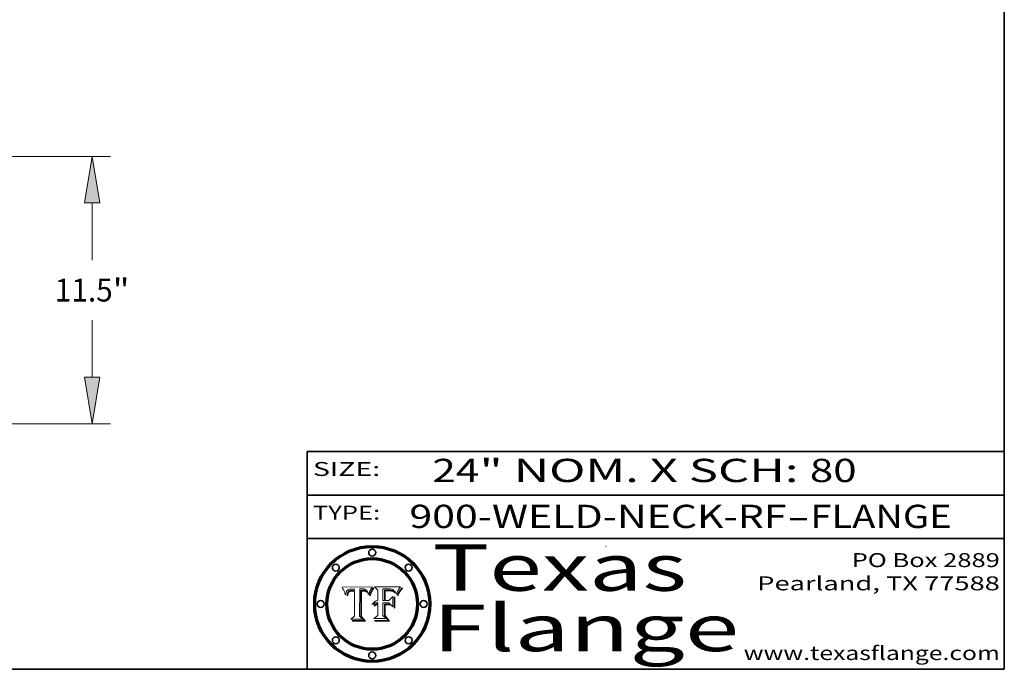
# Model space of a CAD drawing. Extents: x 0 to 10.8, y 0 to 8.2.
# Drawn here: x 6.5 to 10.8, y 0.2 to 3 of the extents above; entities that cross this region are included whole.
import ezdxf
from ezdxf.enums import TextEntityAlignment as Align

# ---------------------------------------------------------------- set-up
doc = ezdxf.new("R2010")
doc.units = 0
doc.header["$MEASUREMENT"] = 0
doc.layers.get('0').update_dxf_attribs({"lineweight": 13})
doc.layers.add('1', color=7, linetype='Continuous', lineweight=13)
doc.styles.get("Standard").update_dxf_attribs({"font": 'isocp.shx'})

# ---------------------------------------------------------------- blocks, each defined once
blk = doc.blocks.new('BLOCK1')
at = {"color": 7, "lineweight": 13, "ltscale": 0.03937}
for s, p, p2 in [('900-WELD-NECK-RF', (8.189834, 0.858248), (9.812694, 0.858248)), ('FLANGE', (9.915741, 0.858248), (10.523362, 0.858248)), ('-', (9.814218, 0.858248), (9.914218, 0.858248))]:
    blk.add_text(s, height=0.1, dxfattribs=at).set_placement(p, p2, align=Align.FIT)
blk = doc.blocks.new('BLOCK2')
at = {"color": 7, "lineweight": 13, "ltscale": 0.03937}
for s, p, p2 in [('24', (8.288643, 1.055967), (8.490167, 1.055967)), ('" NOM. X SCH: ', (8.491692, 1.055967), (9.911503, 1.055967)), ('80', (9.913027, 1.055967), (10.114551, 1.055967))]:
    blk.add_text(s, height=0.1, dxfattribs=at).set_placement(p, p2, align=Align.FIT)
blk = doc.blocks.new('BLOCK3')
at = {"color": 7, "lineweight": 13, "ltscale": 0.03937}
for s, p, p2 in [('PO Box 2889', (10.093103, 0.689966), (10.730818, 0.689966)), ('Pearland, TX 77588', (9.686702, 0.589966), (10.730818, 0.589966)), ('www.texasflange.com', (9.628644, 0.289966), (10.730818, 0.289966))]:
    blk.add_text(s, height=0.06, dxfattribs=at).set_placement(p, p2, align=Align.FIT)
blk = doc.blocks.new('BLOCK4')
at = {"color": 7, "lineweight": 13, "ltscale": 0.03937}
for s, p, p2 in [('Texas', (8.289209, 0.587871), (9.383692, 0.587871)), ('Flange', (8.289209, 0.327871), (9.608945, 0.327871))]:
    blk.add_text(s, height=0.2, dxfattribs=at).set_placement(p, p2, align=Align.FIT)
blk = doc.blocks.new('BLOCK5')
at = {"color": 7, "lineweight": 5, "ltscale": 0.00324}
blk.add_line((8.029831, 0.605292), (7.900255, 0.604209), dxfattribs=at)
at = {"color": 7, "lineweight": 5, "ltscale": 0.000103}
blk.add_line((7.900255, 0.604209), (7.902151, 0.600546), dxfattribs=at)
at = {"color": 7, "lineweight": 5, "ltscale": 0.0001}
blk.add_line((7.902151, 0.600546), (7.903945, 0.596951), dxfattribs=at)
at = {"color": 7, "lineweight": 5, "ltscale": 9.8e-05}
blk.add_line((7.903945, 0.596951), (7.905638, 0.593424), dxfattribs=at)
at = {"color": 7, "lineweight": 5, "ltscale": 9.5e-05}
for p, q in [((7.905638, 0.593424), (7.907229, 0.589967)), ((7.913659, 0.573722), (7.915938, 0.570681))]:
    blk.add_line(p, q, dxfattribs=at)
at = {"color": 7, "lineweight": 5, "ltscale": 4.8e-05}
for p, q in [((7.927152, 0.592775), (7.92893, 0.593513)), ((7.923684, 0.577847), (7.923073, 0.576006)), ((7.924766, 0.571259), (7.92513, 0.573132)), ((7.939577, 0.586511), (7.941484, 0.58673))]:
    blk.add_line(p, q, dxfattribs=at)
at = {"color": 7, "lineweight": 5, "ltscale": 5.1e-05}
for p, q in [((7.92893, 0.593513), (7.930864, 0.594138)), ((7.944881, 0.595532), (7.946936, 0.595454)), ((7.924478, 0.569252), (7.924766, 0.571259)), ((7.941484, 0.58673), (7.943519, 0.58686)), ((8.015467, 0.576534), (8.016143, 0.578438))]:
    blk.add_line(p, q, dxfattribs=at)
at = {"color": 7, "lineweight": 5, "ltscale": 5.4e-05}
for p, q in [((7.930864, 0.594138), (7.932953, 0.594648)), ((7.949034, 0.595323), (7.951177, 0.595142)), ((7.924266, 0.567111), (7.924478, 0.569252)), ((7.943519, 0.58686), (7.945682, 0.586905)), ((8.014147, 0.572519), (8.014802, 0.574562))]:
    blk.add_line(p, q, dxfattribs=at)
at = {"color": 7, "lineweight": 5, "ltscale": 5.7e-05}
for p, q in [((7.932953, 0.594648), (7.9352, 0.595046)), ((7.943286, 0.589667), (7.941029, 0.589518)), ((8.012525, 0.574142), (8.014147, 0.572519))]:
    blk.add_line(p, q, dxfattribs=at)
at = {"color": 7, "lineweight": 5, "ltscale": 6e-05}
for p, q in [((7.9352, 0.595046), (7.9376, 0.595331)), ((7.945682, 0.589716), (7.943286, 0.589667))]:
    blk.add_line(p, q, dxfattribs=at)
at = {"color": 7, "lineweight": 5, "ltscale": 6.4e-05}
blk.add_line((7.9376, 0.595331), (7.940158, 0.5955), dxfattribs=at)
at = {"color": 7, "lineweight": 5, "ltscale": 6.8e-05}
blk.add_line((7.940158, 0.5955), (7.94287, 0.595557), dxfattribs=at)
at = {"color": 7, "lineweight": 5, "ltscale": 5e-05}
for p, q in [((7.94287, 0.595557), (7.944881, 0.595532)), ((7.917966, 0.58224), (7.918703, 0.584081)), ((7.938912, 0.589269), (7.936934, 0.588921)), ((8.008726, 0.584579), (8.009591, 0.582795))]:
    blk.add_line(p, q, dxfattribs=at)
at = {"color": 7, "lineweight": 5, "ltscale": 5.3e-05}
for p, q in [((7.946936, 0.595454), (7.949034, 0.595323)), ((7.941029, 0.589518), (7.938912, 0.589269)), ((8.009591, 0.582795), (8.010404, 0.580859))]:
    blk.add_line(p, q, dxfattribs=at)
at = {"color": 7, "lineweight": 5, "ltscale": 5.5e-05}
for p, q in [((7.951177, 0.595142), (7.953361, 0.594908)), ((7.988236, 0.595943), (7.990431, 0.595799)), ((7.916824, 0.578087), (7.917339, 0.580242)), ((7.922543, 0.574013), (7.922096, 0.571866))]:
    blk.add_line(p, q, dxfattribs=at)
at = {"color": 7, "lineweight": 5, "ltscale": 0.000136}
blk.add_line((7.953361, 0.594908), (7.952171, 0.589608), dxfattribs=at)
at = {"color": 7, "lineweight": 5, "ltscale": 0.002931}
blk.add_line((7.974885, 0.478313), (7.976183, 0.595557), dxfattribs=at)
at = {"color": 7, "lineweight": 5, "ltscale": 4.9e-05}
for p, q in [((7.976183, 0.595557), (7.97813, 0.595713)), ((7.97813, 0.595713), (7.980077, 0.595835)), ((7.980077, 0.595835), (7.982024, 0.59592)), ((7.982024, 0.59592), (7.983971, 0.595973)), ((7.983971, 0.595973), (7.985918, 0.595991)), ((7.992506, 0.595562), (7.994457, 0.595229)), ((8.016143, 0.578438), (8.01683, 0.580272))]:
    blk.add_line(p, q, dxfattribs=at)
at = {"color": 7, "lineweight": 5, "ltscale": 5.8e-05}
for p, q in [((7.985918, 0.595991), (7.988236, 0.595943)), ((7.922096, 0.571866), (7.921734, 0.569565))]:
    blk.add_line(p, q, dxfattribs=at)
at = {"color": 7, "lineweight": 5, "ltscale": 5.2e-05}
for p, q in [((7.990431, 0.595799), (7.992506, 0.595562)), ((7.917339, 0.580242), (7.917966, 0.58224)), ((7.923073, 0.576006), (7.922543, 0.574013)), ((8.014802, 0.574562), (8.015467, 0.576534))]:
    blk.add_line(p, q, dxfattribs=at)
at = {"color": 7, "lineweight": 5, "ltscale": 4.7e-05}
for p, q in [((7.994457, 0.595229), (7.996287, 0.5948)), ((7.918703, 0.584081), (7.919549, 0.585767)), ((7.936934, 0.588921), (7.935095, 0.588473)), ((8.007806, 0.586212), (8.008726, 0.584579)), ((8.01683, 0.580272), (8.017528, 0.582038))]:
    blk.add_line(p, q, dxfattribs=at)
at = {"color": 7, "lineweight": 5, "ltscale": 4.5e-05}
for p, q in [((7.996287, 0.5948), (7.997995, 0.594276)), ((7.919549, 0.585767), (7.920506, 0.587294)), ((7.92513, 0.573132), (7.925573, 0.574872)), ((7.935095, 0.588473), (7.933397, 0.587925)), ((7.937799, 0.586203), (7.939577, 0.586511))]:
    blk.add_line(p, q, dxfattribs=at)
at = {"color": 7, "lineweight": 5, "ltscale": 4.3e-05}
for p, q in [((7.997995, 0.594276), (7.99958, 0.593658)), ((7.920506, 0.587294), (7.921574, 0.588665)), ((7.92516, 0.581064), (7.924381, 0.579533)), ((8.018954, 0.58536), (8.019684, 0.586917))]:
    blk.add_line(p, q, dxfattribs=at)
at = {"color": 7, "lineweight": 5, "ltscale": 4.1e-05}
for p, q in [((7.99958, 0.593658), (8.001043, 0.592944)), ((7.926023, 0.582444), (7.92516, 0.581064))]:
    blk.add_line(p, q, dxfattribs=at)
at = {"color": 7, "lineweight": 5, "ltscale": 0.0004}
blk.add_line((8.021177, 0.589826), (8.029019, 0.60375), dxfattribs=at)
at = {"color": 7, "lineweight": 5, "ltscale": 4.4e-05}
for p, q in [((8.029019, 0.60375), (8.029831, 0.605292)), ((7.924063, 0.590958), (7.92553, 0.591923)), ((8.006836, 0.587694), (8.007806, 0.586212)), ((8.018235, 0.583734), (8.018954, 0.58536))]:
    blk.add_line(p, q, dxfattribs=at)
at = {"color": 7, "lineweight": 5, "ltscale": 9.3e-05}
blk.add_line((7.907229, 0.589967), (7.908719, 0.58658), dxfattribs=at)
at = {"color": 7, "lineweight": 5, "ltscale": 9e-05}
blk.add_line((7.908719, 0.58658), (7.910106, 0.583262), dxfattribs=at)
at = {"color": 7, "lineweight": 5, "ltscale": 8.7e-05}
blk.add_line((7.910106, 0.583262), (7.911392, 0.580013), dxfattribs=at)
at = {"color": 7, "lineweight": 5, "ltscale": 8.5e-05}
blk.add_line((7.911392, 0.580013), (7.912577, 0.576833), dxfattribs=at)
at = {"color": 7, "lineweight": 5, "ltscale": 8.2e-05}
blk.add_line((7.912577, 0.576833), (7.913659, 0.573722), dxfattribs=at)
at = {"color": 7, "lineweight": 5, "ltscale": 6.6e-05}
blk.add_line((7.915938, 0.570681), (7.916123, 0.573306), dxfattribs=at)
at = {"color": 7, "lineweight": 5, "ltscale": 6.2e-05}
for p, q in [((7.916123, 0.573306), (7.916418, 0.575775)), ((7.921734, 0.569565), (7.921454, 0.567111)), ((8.011871, 0.576531), (8.012525, 0.574142))]:
    blk.add_line(p, q, dxfattribs=at)
at = {"color": 7, "lineweight": 5, "ltscale": 5.9e-05}
for p, q in [((7.916418, 0.575775), (7.916824, 0.578087)), ((8.011163, 0.578771), (8.011871, 0.576531))]:
    blk.add_line(p, q, dxfattribs=at)
at = {"color": 7, "lineweight": 5, "ltscale": 7e-05}
blk.add_line((7.921454, 0.567111), (7.924266, 0.567111), dxfattribs=at)
at = {"color": 7, "lineweight": 5, "ltscale": 4.2e-05}
for p, q in [((7.921574, 0.588665), (7.922751, 0.58988)), ((7.922751, 0.58988), (7.924063, 0.590958)), ((7.925573, 0.574872), (7.926092, 0.57648)), ((7.933397, 0.587925), (7.931839, 0.587279)), ((7.936151, 0.585809), (7.937799, 0.586203)), ((8.00581, 0.589025), (8.006836, 0.587694)), ((8.019684, 0.586917), (8.020426, 0.588405))]:
    blk.add_line(p, q, dxfattribs=at)
at = {"color": 7, "lineweight": 5, "ltscale": 4.6e-05}
for p, q in [((7.924381, 0.579533), (7.923684, 0.577847)), ((7.92553, 0.591923), (7.927152, 0.592775)), ((8.017528, 0.582038), (8.018235, 0.583734))]:
    blk.add_line(p, q, dxfattribs=at)
at = {"color": 7, "lineweight": 5, "ltscale": 3.9e-05}
for p, q in [((7.926968, 0.58367), (7.926023, 0.582444)), ((8.001043, 0.592944), (8.002384, 0.592136))]:
    blk.add_line(p, q, dxfattribs=at)
at = {"color": 7, "lineweight": 5, "ltscale": 7.7e-05}
blk.add_line((7.926092, 0.57648), (7.92736, 0.579297), dxfattribs=at)
at = {"color": 7, "lineweight": 5, "ltscale": 7.4e-05}
blk.add_line((7.929138, 0.585687), (7.926968, 0.58367), dxfattribs=at)
at = {"color": 7, "lineweight": 5, "ltscale": 6.9e-05}
for p, q in [((7.92736, 0.579297), (7.928935, 0.581582)), ((7.930843, 0.583356), (7.93324, 0.584759))]:
    blk.add_line(p, q, dxfattribs=at)
at = {"color": 7, "lineweight": 5, "ltscale": 6.5e-05}
blk.add_line((7.928935, 0.581582), (7.930843, 0.583356), dxfattribs=at)
at = {"color": 7, "lineweight": 5, "ltscale": 3.8e-05}
for p, q in [((7.930418, 0.586532), (7.929138, 0.585687)), ((7.93324, 0.584759), (7.93463, 0.585327)), ((8.002384, 0.592136), (8.003601, 0.591231)), ((8.003601, 0.591231), (8.004733, 0.590204))]:
    blk.add_line(p, q, dxfattribs=at)
at = {"color": 7, "lineweight": 5, "ltscale": 4e-05}
for p, q in [((7.931839, 0.587279), (7.930418, 0.586532)), ((7.93463, 0.585327), (7.936151, 0.585809)), ((8.004733, 0.590204), (8.00581, 0.589025)), ((8.020426, 0.588405), (8.021177, 0.589826))]:
    blk.add_line(p, q, dxfattribs=at)
at = {"color": 7, "lineweight": 5, "ltscale": 0.000162}
blk.add_line((7.952171, 0.589608), (7.945682, 0.589716), dxfattribs=at)
at = {"color": 7, "lineweight": 5, "ltscale": 0.000192}
blk.add_line((7.945682, 0.586905), (7.953361, 0.586796), dxfattribs=at)
at = {"color": 7, "lineweight": 5, "ltscale": 0.00269}
blk.add_line((7.953361, 0.586796), (7.953361, 0.479178), dxfattribs=at)
at = {"color": 7, "lineweight": 5, "ltscale": 5.6e-05}
blk.add_line((8.010404, 0.580859), (8.011163, 0.578771), dxfattribs=at)
at = {"color": 7, "lineweight": 5, "ltscale": 0.000493}
blk.add_line((7.953361, 0.479178), (7.93822, 0.466523), dxfattribs=at)
at = {"color": 7, "lineweight": 5, "ltscale": 0.001236}
blk.add_line((7.93822, 0.466523), (7.987647, 0.466523), dxfattribs=at)
at = {"color": 7, "lineweight": 5, "ltscale": 0.000434}
blk.add_line((7.987647, 0.466523), (7.974885, 0.478313), dxfattribs=at)
blk = doc.blocks.new('BLOCK6')
at = {"color": 7, "lineweight": 5, "ltscale": 0.000505}
blk.add_line((8.03978, 0.605292), (8.054382, 0.591339), dxfattribs=at)
at = {"color": 7, "lineweight": 5, "ltscale": 0.002807}
blk.add_line((8.152051, 0.605292), (8.03978, 0.605292), dxfattribs=at)
at = {"color": 7, "lineweight": 5, "ltscale": 0.001265}
blk.add_line((8.076014, 0.545696), (8.076014, 0.596315), dxfattribs=at)
at = {"color": 7, "lineweight": 5, "ltscale": 0.0001}
blk.add_line((8.076014, 0.596315), (8.080016, 0.596207), dxfattribs=at)
at = {"color": 7, "lineweight": 5, "ltscale": 0.000262}
blk.add_line((8.080016, 0.596207), (8.090507, 0.596099), dxfattribs=at)
at = {"color": 7, "lineweight": 5, "ltscale": 0.000154}
blk.add_line((8.090507, 0.596099), (8.096672, 0.596207), dxfattribs=at)
at = {"color": 7, "lineweight": 5, "ltscale": 8e-05}
for p, q in [((8.096672, 0.596207), (8.099887, 0.596163)), ((8.054382, 0.545696), (8.051189, 0.545309))]:
    blk.add_line(p, q, dxfattribs=at)
at = {"color": 7, "lineweight": 5, "ltscale": 7.6e-05}
for p, q in [((8.099887, 0.596163), (8.102909, 0.596033)), ((8.051189, 0.545309), (8.048231, 0.544665))]:
    blk.add_line(p, q, dxfattribs=at)
at = {"color": 7, "lineweight": 5, "ltscale": 7.1e-05}
for p, q in [((8.102909, 0.596033), (8.10574, 0.595817)), ((8.094107, 0.590747), (8.091251, 0.590682)), ((8.113329, 0.586844), (8.116087, 0.586202)), ((8.140617, 0.587735), (8.14189, 0.590261))]:
    blk.add_line(p, q, dxfattribs=at)
at = {"color": 7, "lineweight": 5, "ltscale": 6.6e-05}
for p, q in [((8.10574, 0.595817), (8.108379, 0.595514)), ((8.118538, 0.585356), (8.120915, 0.584246)), ((8.128628, 0.582951), (8.130044, 0.580736)), ((8.03873, 0.539544), (8.036938, 0.537626)), ((8.040755, 0.541208), (8.03873, 0.539544))]:
    blk.add_line(p, q, dxfattribs=at)
at = {"color": 7, "lineweight": 5, "ltscale": 6.2e-05}
blk.add_line((8.108379, 0.595514), (8.110827, 0.595125), dxfattribs=at)
at = {"color": 7, "lineweight": 5, "ltscale": 5.8e-05}
for p, q in [((8.110827, 0.595125), (8.113085, 0.594648)), ((8.090491, 0.587792), (8.092805, 0.5879)), ((8.134311, 0.572844), (8.135177, 0.575007))]:
    blk.add_line(p, q, dxfattribs=at)
at = {"color": 7, "lineweight": 5, "ltscale": 5.4e-05}
for p, q in [((8.113085, 0.594648), (8.11515, 0.594086)), ((8.150747, 0.603555), (8.152051, 0.605292)), ((8.033725, 0.528606), (8.035222, 0.530168))]:
    blk.add_line(p, q, dxfattribs=at)
at = {"color": 7, "lineweight": 5, "ltscale": 5e-05}
for p, q in [((8.11515, 0.594086), (8.117024, 0.593438)), ((8.106191, 0.5877), (8.108179, 0.58754)), ((8.049152, 0.536744), (8.051138, 0.536826))]:
    blk.add_line(p, q, dxfattribs=at)
at = {"color": 7, "lineweight": 5, "ltscale": 4.6e-05}
for p, q in [((8.117024, 0.593438), (8.118707, 0.592701)), ((8.1473, 0.598802), (8.148372, 0.600311)), ((8.121594, 0.59091), (8.122994, 0.589734)), ((8.138474, 0.583019), (8.13922, 0.584714)), ((8.039021, 0.52592), (8.037725, 0.524604)), ((8.048522, 0.530904), (8.046733, 0.53042))]:
    blk.add_line(p, q, dxfattribs=at)
at = {"color": 7, "lineweight": 5, "ltscale": 6.9e-05}
for p, q in [((8.143089, 0.592394), (8.144543, 0.594729)), ((8.123219, 0.582873), (8.125449, 0.581235)), ((8.03538, 0.535451), (8.034058, 0.533022)), ((8.045504, 0.543768), (8.043013, 0.542615))]:
    blk.add_line(p, q, dxfattribs=at)
at = {"color": 7, "lineweight": 5, "ltscale": 3.8e-05}
blk.add_line((8.144543, 0.594729), (8.145386, 0.596012), dxfattribs=at)
at = {"color": 7, "lineweight": 5, "ltscale": 4.1e-05}
for p, q in [((8.145386, 0.596012), (8.146304, 0.597369)), ((8.042372, 0.524592), (8.04373, 0.525533)), ((8.04373, 0.525533), (8.045129, 0.526349)), ((8.051138, 0.536826), (8.052773, 0.536748)), ((8.052737, 0.528543), (8.054382, 0.528606))]:
    blk.add_line(p, q, dxfattribs=at)
at = {"color": 7, "lineweight": 5, "ltscale": 4.4e-05}
for p, q in [((8.146304, 0.597369), (8.1473, 0.598802)), ((8.03978, 0.522333), (8.041057, 0.523526))]:
    blk.add_line(p, q, dxfattribs=at)
at = {"color": 7, "lineweight": 5, "ltscale": 4.9e-05}
for p, q in [((8.148372, 0.600311), (8.149522, 0.601895)), ((8.094938, 0.587964), (8.09689, 0.587987)), ((8.122994, 0.589734), (8.124398, 0.58835)), ((8.137697, 0.581201), (8.138474, 0.583019)), ((8.038381, 0.532799), (8.04004, 0.533868)), ((8.047222, 0.536498), (8.049152, 0.536744)), ((8.052347, 0.531458), (8.050394, 0.531249))]:
    blk.add_line(p, q, dxfattribs=at)
at = {"color": 7, "lineweight": 5, "ltscale": 5.2e-05}
for p, q in [((8.149522, 0.601895), (8.150747, 0.603555)), ((8.035222, 0.530168), (8.036774, 0.531566))]:
    blk.add_line(p, q, dxfattribs=at)
at = {"color": 7, "lineweight": 5, "ltscale": 0.001141}
blk.add_line((8.054382, 0.591339), (8.054382, 0.545696), dxfattribs=at)
at = {"color": 7, "lineweight": 5, "ltscale": 7.8e-05}
for p, q in [((8.085749, 0.590474), (8.082612, 0.590366)), ((8.117954, 0.587933), (8.115029, 0.588965))]:
    blk.add_line(p, q, dxfattribs=at)
at = {"color": 7, "lineweight": 5, "ltscale": 0.001117}
blk.add_line((8.082612, 0.590366), (8.082612, 0.545696), dxfattribs=at)
at = {"color": 7, "lineweight": 5, "ltscale": 6.7e-05}
for p, q in [((8.085316, 0.587445), (8.087994, 0.58764)), ((8.120915, 0.584246), (8.123219, 0.582873)), ((8.036938, 0.537626), (8.03538, 0.535451)), ((8.043013, 0.542615), (8.040755, 0.541208))]:
    blk.add_line(p, q, dxfattribs=at)
at = {"color": 7, "lineweight": 5, "ltscale": 0.001044}
blk.add_line((8.085316, 0.545696), (8.085316, 0.587445), dxfattribs=at)
at = {"color": 7, "lineweight": 5, "ltscale": 6.8e-05}
for p, q in [((8.088465, 0.590591), (8.085749, 0.590474)), ((8.122807, 0.58518), (8.120546, 0.586671))]:
    blk.add_line(p, q, dxfattribs=at)
at = {"color": 7, "lineweight": 5, "ltscale": 6.3e-05}
for p, q in [((8.087994, 0.58764), (8.090491, 0.587792)), ((8.09689, 0.587987), (8.099417, 0.587969)), ((8.126338, 0.581511), (8.124737, 0.583461)), ((8.127607, 0.579333), (8.126338, 0.581511))]:
    blk.add_line(p, q, dxfattribs=at)
at = {"color": 7, "lineweight": 5, "ltscale": 7e-05}
for p, q in [((8.091251, 0.590682), (8.088465, 0.590591)), ((8.130044, 0.580736), (8.131463, 0.578313))]:
    blk.add_line(p, q, dxfattribs=at)
at = {"color": 7, "lineweight": 5, "ltscale": 5.3e-05}
for p, q in [((8.092805, 0.5879), (8.094938, 0.587964)), ((8.104068, 0.587826), (8.106191, 0.5877)), ((8.124398, 0.58835), (8.125804, 0.586758)), ((8.136889, 0.57926), (8.137697, 0.581201))]:
    blk.add_line(p, q, dxfattribs=at)
at = {"color": 7, "lineweight": 5, "ltscale": 7.3e-05}
blk.add_line((8.097032, 0.590786), (8.094107, 0.590747), dxfattribs=at)
at = {"color": 7, "lineweight": 5, "ltscale": 7.5e-05}
for p, q in [((8.100026, 0.590798), (8.097032, 0.590786)), ((8.131463, 0.578313), (8.132887, 0.575682))]:
    blk.add_line(p, q, dxfattribs=at)
at = {"color": 7, "lineweight": 5, "ltscale": 6e-05}
blk.add_line((8.099417, 0.587969), (8.101811, 0.587915), dxfattribs=at)
at = {"color": 7, "lineweight": 5, "ltscale": 0.000106}
blk.add_line((8.104273, 0.590684), (8.100026, 0.590798), dxfattribs=at)
at = {"color": 7, "lineweight": 5, "ltscale": 0.000629}
blk.add_line((8.118953, 0.563975), (8.101647, 0.545696), dxfattribs=at)
at = {"color": 7, "lineweight": 5, "ltscale": 5.6e-05}
for p, q in [((8.101811, 0.587915), (8.104068, 0.587826)), ((8.136049, 0.577196), (8.136889, 0.57926))]:
    blk.add_line(p, q, dxfattribs=at)
at = {"color": 7, "lineweight": 5, "ltscale": 9.8e-05}
blk.add_line((8.108189, 0.59034), (8.104273, 0.590684), dxfattribs=at)
at = {"color": 7, "lineweight": 5, "ltscale": 4.7e-05}
for p, q in [((8.108179, 0.58754), (8.110031, 0.587343)), ((8.032967, 0.530337), (8.033725, 0.528606))]:
    blk.add_line(p, q, dxfattribs=at)
at = {"color": 7, "lineweight": 5, "ltscale": 9.1e-05}
blk.add_line((8.111775, 0.589767), (8.108189, 0.59034), dxfattribs=at)
at = {"color": 7, "lineweight": 5, "ltscale": 4.3e-05}
for p, q in [((8.110031, 0.587343), (8.111747, 0.587112)), ((8.118707, 0.592701), (8.120198, 0.591881)), ((8.120198, 0.591881), (8.121594, 0.59091)), ((8.13922, 0.584714), (8.139935, 0.586286))]:
    blk.add_line(p, q, dxfattribs=at)
at = {"color": 7, "lineweight": 5, "ltscale": 4e-05}
for p, q in [((8.111747, 0.587112), (8.113329, 0.586844)), ((8.139935, 0.586286), (8.140617, 0.587735)), ((8.045129, 0.526349), (8.046567, 0.527039)), ((8.046567, 0.527039), (8.048048, 0.527603)), ((8.048048, 0.527603), (8.049571, 0.528042)), ((8.049571, 0.528042), (8.051134, 0.528356)), ((8.051134, 0.528356), (8.052737, 0.528543)), ((8.052773, 0.536748), (8.054382, 0.53661))]:
    blk.add_line(p, q, dxfattribs=at)
at = {"color": 7, "lineweight": 5, "ltscale": 8.4e-05}
blk.add_line((8.115029, 0.588965), (8.111775, 0.589767), dxfattribs=at)
at = {"color": 7, "lineweight": 5, "ltscale": 6.5e-05}
for p, q in [((8.116087, 0.586202), (8.118538, 0.585356)), ((8.124737, 0.583461), (8.122807, 0.58518))]:
    blk.add_line(p, q, dxfattribs=at)
at = {"color": 7, "lineweight": 5, "ltscale": 7.2e-05}
for p, q in [((8.120546, 0.586671), (8.117954, 0.587933)), ((8.125449, 0.581235), (8.127607, 0.579333)), ((8.034058, 0.533022), (8.032967, 0.530337)), ((8.048231, 0.544665), (8.045504, 0.543768))]:
    blk.add_line(p, q, dxfattribs=at)
at = {"color": 7, "lineweight": 5, "ltscale": 0.001133}
blk.add_line((8.118953, 0.518655), (8.118953, 0.563975), dxfattribs=at)
at = {"color": 7, "lineweight": 5, "ltscale": 5.7e-05}
blk.add_line((8.125804, 0.586758), (8.127215, 0.584958), dxfattribs=at)
at = {"color": 7, "lineweight": 5, "ltscale": 6.1e-05}
for p, q in [((8.127215, 0.584958), (8.128628, 0.582951)), ((8.14189, 0.590261), (8.143089, 0.592394))]:
    blk.add_line(p, q, dxfattribs=at)
at = {"color": 7, "lineweight": 5, "ltscale": 7.9e-05}
blk.add_line((8.132887, 0.575682), (8.134311, 0.572844), dxfattribs=at)
at = {"color": 7, "lineweight": 5, "ltscale": 5.9e-05}
blk.add_line((8.135177, 0.575007), (8.136049, 0.577196), dxfattribs=at)
at = {"color": 7, "lineweight": 5, "ltscale": 5.1e-05}
for p, q in [((8.036774, 0.531566), (8.038381, 0.532799)), ((8.054382, 0.531527), (8.052347, 0.531458))]:
    blk.add_line(p, q, dxfattribs=at)
at = {"color": 7, "lineweight": 5, "ltscale": 7.7e-05}
blk.add_line((8.037725, 0.524604), (8.03978, 0.522333), dxfattribs=at)
at = {"color": 7, "lineweight": 5, "ltscale": 4.5e-05}
for p, q in [((8.0404, 0.527097), (8.039021, 0.52592)), ((8.041859, 0.528135), (8.0404, 0.527097)), ((8.043403, 0.529035), (8.041859, 0.528135)), ((8.045027, 0.529796), (8.043403, 0.529035)), ((8.046733, 0.53042), (8.045027, 0.529796))]:
    blk.add_line(p, q, dxfattribs=at)
at = {"color": 7, "lineweight": 5, "ltscale": 4.8e-05}
for p, q in [((8.04004, 0.533868), (8.041754, 0.534771)), ((8.041754, 0.534771), (8.043522, 0.535512)), ((8.043522, 0.535512), (8.045345, 0.536087)), ((8.045345, 0.536087), (8.047222, 0.536498)), ((8.050394, 0.531249), (8.048522, 0.530904))]:
    blk.add_line(p, q, dxfattribs=at)
at = {"color": 7, "lineweight": 5, "ltscale": 4.2e-05}
blk.add_line((8.041057, 0.523526), (8.042372, 0.524592), dxfattribs=at)
at = {"color": 7, "lineweight": 5, "ltscale": 0.000127}
blk.add_line((8.054382, 0.53661), (8.054382, 0.531527), dxfattribs=at)
at = {"color": 7, "lineweight": 5, "ltscale": 0.001163}
blk.add_line((8.054382, 0.528606), (8.054382, 0.482097), dxfattribs=at)
at = {"color": 7, "lineweight": 5, "ltscale": 0.000165}
blk.add_line((8.082612, 0.545696), (8.076014, 0.545696), dxfattribs=at)
at = {"color": 7, "lineweight": 5, "ltscale": 0.001363}
blk.add_line((8.076014, 0.482097), (8.076014, 0.53661), dxfattribs=at)
at = {"color": 7, "lineweight": 5, "ltscale": 0.000619}
blk.add_line((8.076014, 0.53661), (8.100782, 0.53661), dxfattribs=at)
at = {"color": 7, "lineweight": 5, "ltscale": 0.000408}
blk.add_line((8.101647, 0.545696), (8.085316, 0.545696), dxfattribs=at)
at = {"color": 7, "lineweight": 5, "ltscale": 0.000639}
blk.add_line((8.100782, 0.53661), (8.118953, 0.518655), dxfattribs=at)
at = {"color": 7, "lineweight": 5, "ltscale": 0.000564}
blk.add_line((8.054382, 0.482097), (8.036753, 0.468038), dxfattribs=at)
at = {"color": 7, "lineweight": 5, "ltscale": 0.001328}
blk.add_line((8.036753, 0.468038), (8.089859, 0.468038), dxfattribs=at)
at = {"color": 7, "lineweight": 5, "ltscale": 0.000493}
blk.add_line((8.089859, 0.468038), (8.076014, 0.482097), dxfattribs=at)
blk = doc.blocks.new('BLOCK21')
at = {"color": 7, "lineweight": 13, "ltscale": 0.03937}
for p, q in [((11.647142, 11.5), (34.126051, 11.5)), ((33.338649, 7.042126), (33.338649, 9.500028)), ((33.338649, 1.999972), (33.338649, 4.457874)), ((21.287402, 0), (34.126051, 0))]:
    blk.add_line(p, q, dxfattribs=at)
for points in [[(33.671976, 9.500028), (33.338649, 11.5), (33.005321, 9.500028)], [(33.005321, 1.999972), (33.338649, 0), (33.671976, 1.999972)]]:
    blk.add_lwpolyline(points, close=True, dxfattribs=at)
for points in [[(33.671976, 9.500028), (33.338649, 11.5), (33.671976, 9.500028), (33.005321, 9.500028)], [(33.005321, 1.999972), (33.338649, 0), (33.005321, 1.999972), (33.671976, 1.999972)]]:
    blk.add_solid(points, dxfattribs=at)
for s, p, p2 in [('11.5', (31.733218, 5.257874), (34.222294, 5.257874)), ('"', (34.222294, 5.257874), (34.944081, 5.257874))]:
    blk.add_text(s, height=0.984252, dxfattribs=at).set_placement(p, p2, align=Align.FIT)

msp = doc.modelspace()

# ---------------------------------------------------------------- linework, layer by layer
at = {"color": 7, "lineweight": 13, "ltscale": 0.03937}
for points in [[(8.029831, 0.605292), (8.029019, 0.60375), (8.021177, 0.589826), (8.020426, 0.588405), (8.019684, 0.586917), (8.018954, 0.58536), (8.018235, 0.583734), (8.017528, 0.582038), (8.01683, 0.580272), (8.016143, 0.578438), (8.015467, 0.576534), (8.014802, 0.574562), (8.014147, 0.572519), (8.012525, 0.574142), (8.011871, 0.576531), (8.011163, 0.578771), (8.010404, 0.580859), (8.009591, 0.582795), (8.008726, 0.584579), (8.007806, 0.586212), (8.006836, 0.587694), (8.00581, 0.589025), (8.004733, 0.590204), (8.003601, 0.591231), (8.002384, 0.592136), (8.001043, 0.592944), (7.99958, 0.593658), (7.997995, 0.594276), (7.996287, 0.5948), (7.994457, 0.595229), (7.992506, 0.595562), (7.990431, 0.595799), (7.988236, 0.595943), (7.985918, 0.595991), (7.983971, 0.595973), (7.982024, 0.59592), (7.980077, 0.595835), (7.97813, 0.595713), (7.976183, 0.595557), (7.974885, 0.478313), (7.987647, 0.466523), (7.93822, 0.466523), (7.953361, 0.479178), (7.953361, 0.586796), (7.945682, 0.586905), (7.943519, 0.58686), (7.941484, 0.58673), (7.939577, 0.586511), (7.937799, 0.586203), (7.936151, 0.585809), (7.93463, 0.585327), (7.93324, 0.584759), (7.930843, 0.583356), (7.928935, 0.581582), (7.92736, 0.579297), (7.926092, 0.57648), (7.925573, 0.574872), (7.92513, 0.573132), (7.924766, 0.571259), (7.924478, 0.569252), (7.924266, 0.567111), (7.921454, 0.567111), (7.921734, 0.569565), (7.922096, 0.571866), (7.922543, 0.574013), (7.923073, 0.576006), (7.923684, 0.577847), (7.924381, 0.579533), (7.92516, 0.581064), (7.926023, 0.582444), (7.926968, 0.58367), (7.929138, 0.585687), (7.930418, 0.586532), (7.931839, 0.587279), (7.933397, 0.587925), (7.935095, 0.588473), (7.936934, 0.588921), (7.938912, 0.589269), (7.941029, 0.589518), (7.943286, 0.589667), (7.945682, 0.589716), (7.952171, 0.589608), (7.953361, 0.594908), (7.951177, 0.595142), (7.949034, 0.595323), (7.946936, 0.595454), (7.944881, 0.595532), (7.94287, 0.595557), (7.940158, 0.5955), (7.9376, 0.595331), (7.9352, 0.595046), (7.932953, 0.594648), (7.930864, 0.594138), (7.92893, 0.593513), (7.927152, 0.592775), (7.92553, 0.591923), (7.924063, 0.590958), (7.922751, 0.58988), (7.921574, 0.588665), (7.920506, 0.587294), (7.919549, 0.585767), (7.918703, 0.584081), (7.917966, 0.58224), (7.917339, 0.580242), (7.916824, 0.578087), (7.916418, 0.575775), (7.916123, 0.573306), (7.915938, 0.570681), (7.913659, 0.573722), (7.912577, 0.576833), (7.911392, 0.580013), (7.910106, 0.583262), (7.908719, 0.58658), (7.907229, 0.589967), (7.905638, 0.593424), (7.903945, 0.596951), (7.902151, 0.600546), (7.900255, 0.604209)], [(8.036644, 0.598478), (8.035144, 0.596448), (8.033629, 0.594168), (8.032099, 0.591638), (8.030552, 0.588855), (8.028992, 0.585822), (8.027416, 0.582539), (8.025824, 0.579005), (8.024219, 0.575219), (8.022597, 0.571182), (8.020961, 0.566895), (8.018149, 0.567869), (8.020069, 0.573183), (8.021652, 0.577253), (8.023227, 0.581049), (8.024791, 0.584573), (8.026342, 0.587825), (8.027884, 0.590802), (8.029413, 0.593508), (8.030933, 0.595943), (8.032442, 0.598104), (8.03394, 0.599991)], [(8.03978, 0.605292), (8.152051, 0.605292), (8.150747, 0.603555), (8.149522, 0.601895), (8.148372, 0.600311), (8.1473, 0.598802), (8.146304, 0.597369), (8.145386, 0.596012), (8.144543, 0.594729), (8.143089, 0.592394), (8.14189, 0.590261), (8.140617, 0.587735), (8.139935, 0.586286), (8.13922, 0.584714), (8.138474, 0.583019), (8.137697, 0.581201), (8.136889, 0.57926), (8.136049, 0.577196), (8.135177, 0.575007), (8.134311, 0.572844), (8.132887, 0.575682), (8.131463, 0.578313), (8.130044, 0.580736), (8.128628, 0.582951), (8.127215, 0.584958), (8.125804, 0.586758), (8.124398, 0.58835), (8.122994, 0.589734), (8.121594, 0.59091), (8.120198, 0.591881), (8.118707, 0.592701), (8.117024, 0.593438), (8.11515, 0.594086), (8.113085, 0.594648), (8.110827, 0.595125), (8.108379, 0.595514), (8.10574, 0.595817), (8.102909, 0.596033), (8.099887, 0.596163), (8.096672, 0.596207), (8.090507, 0.596099), (8.080016, 0.596207), (8.076014, 0.596315), (8.076014, 0.545696), (8.082612, 0.545696), (8.082612, 0.590366), (8.085749, 0.590474), (8.088465, 0.590591), (8.091251, 0.590682), (8.094107, 0.590747), (8.097032, 0.590786), (8.100026, 0.590798), (8.104273, 0.590684), (8.108189, 0.59034), (8.111775, 0.589767), (8.115029, 0.588965), (8.117954, 0.587933), (8.120546, 0.586671), (8.122807, 0.58518), (8.124737, 0.583461), (8.126338, 0.581511), (8.127607, 0.579333), (8.125449, 0.581235), (8.123219, 0.582873), (8.120915, 0.584246), (8.118538, 0.585356), (8.116087, 0.586202), (8.113329, 0.586844), (8.111747, 0.587112), (8.110031, 0.587343), (8.108179, 0.58754), (8.106191, 0.5877), (8.104068, 0.587826), (8.101811, 0.587915), (8.099417, 0.587969), (8.09689, 0.587987), (8.094938, 0.587964), (8.092805, 0.5879), (8.090491, 0.587792), (8.087994, 0.58764), (8.085316, 0.587445), (8.085316, 0.545696), (8.101647, 0.545696), (8.118953, 0.563975), (8.118953, 0.518655), (8.100782, 0.53661), (8.076014, 0.53661), (8.076014, 0.482097), (8.089859, 0.468038), (8.036753, 0.468038), (8.054382, 0.482097), (8.054382, 0.528606), (8.052737, 0.528543), (8.051134, 0.528356), (8.049571, 0.528042), (8.048048, 0.527603), (8.046567, 0.527039), (8.045129, 0.526349), (8.04373, 0.525533), (8.042372, 0.524592), (8.041057, 0.523526), (8.03978, 0.522333), (8.037725, 0.524604), (8.039021, 0.52592), (8.0404, 0.527097), (8.041859, 0.528135), (8.043403, 0.529035), (8.045027, 0.529796), (8.046733, 0.53042), (8.048522, 0.530904), (8.050394, 0.531249), (8.052347, 0.531458), (8.054382, 0.531527), (8.054382, 0.53661), (8.052773, 0.536748), (8.051138, 0.536826), (8.049152, 0.536744), (8.047222, 0.536498), (8.045345, 0.536087), (8.043522, 0.535512), (8.041754, 0.534771), (8.04004, 0.533868), (8.038381, 0.532799), (8.036774, 0.531566), (8.035222, 0.530168), (8.033725, 0.528606), (8.032967, 0.530337), (8.034058, 0.533022), (8.03538, 0.535451), (8.036938, 0.537626), (8.03873, 0.539544), (8.040755, 0.541208), (8.043013, 0.542615), (8.045504, 0.543768), (8.048231, 0.544665), (8.051189, 0.545309), (8.054382, 0.545696), (8.054382, 0.591339)], [(8.160271, 0.598694), (8.157292, 0.595112), (8.154542, 0.59159), (8.152022, 0.588129), (8.149732, 0.584729), (8.147671, 0.581388), (8.145838, 0.578109), (8.144234, 0.57489), (8.142862, 0.571733), (8.141717, 0.568634), (8.140802, 0.565596), (8.138531, 0.567111), (8.139469, 0.570503), (8.140637, 0.573882), (8.142038, 0.577251), (8.14367, 0.58061), (8.145533, 0.583958), (8.147629, 0.587294), (8.149955, 0.590619), (8.152513, 0.593936), (8.155303, 0.597239), (8.158324, 0.600533)], [(8.007766, 0.581604), (8.006072, 0.582632), (8.004322, 0.583551), (8.002516, 0.584363), (8.000652, 0.585066), (7.998734, 0.58566), (7.996758, 0.586148), (7.994728, 0.586526), (7.992641, 0.586796), (7.990496, 0.586959), (7.988297, 0.587013), (7.986785, 0.586983), (7.985234, 0.586896), (7.983644, 0.586751), (7.983538, 0.477987), (8.000735, 0.457653), (7.945466, 0.457653), (7.942978, 0.460574), (7.994786, 0.460574), (7.980293, 0.477123), (7.980293, 0.589826), (7.986134, 0.589934), (7.988171, 0.589916), (7.990086, 0.589866), (7.991879, 0.589782), (7.993549, 0.589665), (7.995098, 0.589514), (7.997828, 0.589112), (8.000069, 0.588575), (8.001862, 0.587888), (8.003455, 0.586953), (8.004886, 0.585755), (8.006157, 0.584294), (8.007269, 0.582567)], [(8.126849, 0.560189), (8.126849, 0.513464), (8.124036, 0.515087), (8.124036, 0.561812)], [(8.107488, 0.527525), (8.085316, 0.527525), (8.085316, 0.481233), (8.104352, 0.457653), (8.041727, 0.457653), (8.039024, 0.460574), (8.098295, 0.460574), (8.082612, 0.479934), (8.082612, 0.530445), (8.104352, 0.530445)]]:
    msp.add_lwpolyline(points, close=True, dxfattribs=at)
at = {"color": 7, "lineweight": 70, "ltscale": 0.03937}
for radius in [0.2475, 0.195]:
    msp.add_circle((8.029755, 0.53125), radius, dxfattribs=at)
at = {"color": 7, "lineweight": 35, "ltscale": 0.03937}
for centre in [(8.029755, 0.7525), (7.873308, 0.687697), (8.186202, 0.687697), (7.808505, 0.53125), (8.251005, 0.53125), (7.873308, 0.374803), (8.186202, 0.374803), (8.029755, 0.31)]:
    msp.add_circle(centre, 0.015, dxfattribs=at)
at = {"color": 7, "lineweight": 5, "ltscale": 0.03937}
msp.add_point((8.029755, 0.53125), dxfattribs=at)
at = {"layer": '1', "color": 7, "lineweight": 35, "ltscale": 0.03937}
for p, q in [((10.75, 8.25), (10.75, 0.25)), ((7.75, 1.1875), (10.75, 1.1875)), ((7.75, 1.1875), (7.75, 0.25)), ((7.75, 1), (10.75, 1)), ((7.75, 0.8125), (10.75, 0.8125)), ((0.25, 0.25), (10.75, 0.25))]:
    msp.add_line(p, q, dxfattribs=at)
at = {"layer": '1', "color": 7, "lineweight": 35, "ltscale": 3.2e-05}
msp.add_line((9.035676, 0.778761), (9.036922, 0.778449), dxfattribs=at)

# ---------------------------------------------------------------- block references
at = {"lineweight": 0, "xscale": 0.1, "yscale": 0.1, "zscale": 0.1}
msp.add_blockref('BLOCK21', (3.490845, 1.307164), dxfattribs=at)
at = {"lineweight": 0}
for name in ['BLOCK2', 'BLOCK1', 'BLOCK4', 'BLOCK3', 'BLOCK5', 'BLOCK6']:
    msp.add_blockref(name, (0, 0), dxfattribs=at)

# ---------------------------------------------------------------- texts
at = {"color": 7, "lineweight": 13, "ltscale": 0.03937}
for s, p, p2 in [('SIZE:', (7.774762, 1.08216), (8.064134, 1.08216)), ('TYPE:', (7.774762, 0.894218), (8.064134, 0.894218))]:
    msp.add_text(s, height=0.06, dxfattribs=at).set_placement(p, p2, align=Align.FIT)

doc.saveas('drawing.dxf')
